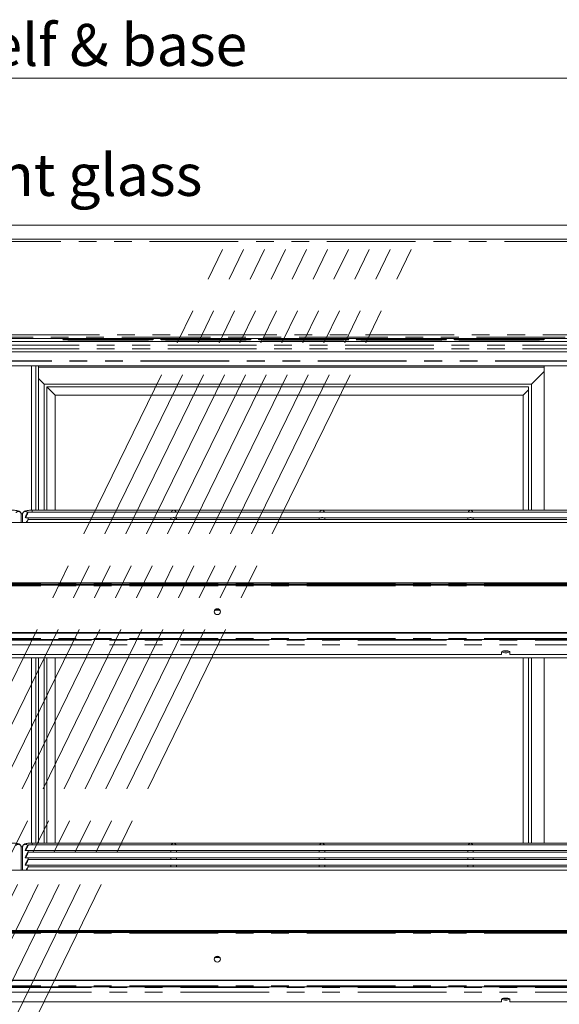
# Model space of a CAD drawing. Units: millimetres. Extents: x 0 to 586, y 0 to 420.
# Drawn here: x 498 to 536, y 184 to 255 of the extents above; entities that cross this region are included whole.
import ezdxf

# ---------------------------------------------------------------- set-up
doc = ezdxf.new("R2010")
doc.units = ezdxf.units.MM
doc.linetypes.add('CENTERX2', pattern=[20.32, 12.7, -2.54, 2.54, -2.54])
doc.linetypes.add('PHANTOM', pattern=[12.7, 6.35, -1.27, 1.27, -1.27, 1.27, -1.27])
doc.styles.add('SLDTEXTSTYLE0', font='TXT', dxfattribs={"width": 0.605})
doc.dimstyles.new('SLDDIMSTYLE4', dxfattribs={"dimtxt": 3, "dimasz": 3, "dimexe": 0, "dimexo": 0.0625, "dimgap": 0.75, "dimtad": 0, "dimtih": 1, "dimtoh": 1, "dimdec": 1, "dimlfac": 10, "dimrnd": 1e-09, "dimzin": 12, "dimdsep": 46, "dimtxsty": 'SLDTEXTSTYLE0', "dimsah": 1, "dimcen": 0.09, "dimadec": 0, "dimazin": 3, "dimtfac": 1, "dimtofl": 0, "dimtmove": 0, "dimatfit": 3, "dimfxl": 0, "dimfrac": 2, "dimtolj": 1, "dimtzin": 12, "dimarcsym": 0})

# ---------------------------------------------------------------- blocks, each defined once
blk = doc.blocks.new('_D_22')
at = {"color": 7, "linetype": 'Continuous', "lineweight": 0}
for p, q in [((454.698, 221.541), (454.698, 251.793)), ((541.298, 221.541), (541.298, 251.793)), ((454.698, 250.793), (541.298, 250.793))]:
    blk.add_line(p, q, dxfattribs=at)
for points in [[(454.698, 250.793), (457.698, 250.293), (457.698, 251.293)], [(541.298, 250.793), (538.298, 251.293), (538.298, 250.293)]]:
    blk.add_solid(points, dxfattribs=at)
at = {"color": 7, "linetype": 'Continuous', "lineweight": 0, "char_height": 3, "attachment_point": 1, "style": 'SLDTEXTSTYLE0'}
for s, insert in [('866', (480.487, 254.66)), ('- Shelf & base', (488.485, 254.66))]:
    blk.add_mtext(s, dxfattribs=dict(at, insert=insert))

msp = doc.modelspace()

# ---------------------------------------------------------------- linework, layer by layer
at = {"color": 7, "linetype": 'Continuous', "lineweight": 15}
for p, q in [((453.998, 240.241), (541.998, 240.241)), ((453.998, 239.241), (541.998, 239.241)), ((454.648, 232.137), (541.348, 232.137)), ((455.698, 231.925), (540.298, 231.925)), ((501.423, 232.086), (506.923, 232.086)), ((506.923, 232.02), (501.423, 232.02)), ((508.423, 232.086), (513.923, 232.086)), ((513.923, 232.02), (508.423, 232.02)), ((515.423, 232.086), (520.923, 232.086)), ((520.923, 232.02), (515.423, 232.02)), ((522.423, 232.086), (527.923, 232.086)), ((527.923, 232.02), (522.423, 232.02)), ((529.423, 232.086), (534.923, 232.086)), ((534.923, 232.02), (529.423, 232.02)), ((455.798, 231.165), (540.198, 231.165)), ((455.698, 230.163), (540.298, 230.163)), ((498.698, 230.163), (498.698, 219.827)), ((498.998, 230.163), (498.998, 219.828)), ((499.198, 230.163), (499.198, 219.828)), ((499.198, 230.066), (535.398, 230.066)), ((535.398, 230.163), (535.398, 219.828)), ((534.488, 228.866), (535.398, 229.776)), ((499.198, 229.255), (499.588, 228.866)), ((499.588, 219.828), (499.588, 228.866)), ((499.588, 228.866), (534.488, 228.866)), ((499.788, 228.666), (500.388, 228.066)), ((499.788, 228.666), (534.288, 228.666)), ((499.788, 219.828), (499.788, 228.666)), ((534.288, 228.666), (534.288, 219.828)), ((534.488, 228.866), (534.488, 219.828)), ((500.388, 228.066), (533.898, 228.066)), ((500.388, 219.828), (500.388, 228.066)), ((533.898, 228.066), (534.288, 228.456)), ((533.898, 228.066), (533.898, 219.828)), ((498.05, 219.564), (497.944, 219.564)), ((497.948, 218.934), (497.948, 219.541)), ((498.048, 219.541), (498.048, 218.934)), ((540.55, 219.691), (498.447, 219.691)), ((538.998, 219.828), (498.748, 219.828)), ((540.598, 218.934), (455.398, 218.934)), ((498.248, 219.315), (498.248, 219.293)), ((498.3, 219.291), (508.821, 219.291)), ((540.55, 219.17), (498.447, 219.17)), ((498.448, 219.17), (498.448, 219.291)), ((508.673, 219.291), (508.673, 219.17)), ((508.925, 219.291), (519.446, 219.291)), ((509.073, 219.17), (509.073, 219.291)), ((519.298, 219.291), (519.298, 219.17)), ((519.55, 219.291), (530.071, 219.291)), ((519.698, 219.17), (519.698, 219.291)), ((529.923, 219.291), (529.923, 219.17)), ((530.175, 219.291), (540.696, 219.291)), ((530.323, 219.17), (530.323, 219.291)), ((541.098, 214.611), (454.898, 214.611)), ((455.198, 214.522), (540.798, 214.522)), ((455.198, 214.453), (540.798, 214.453)), ((512.17, 212.668), (511.826, 212.668)), ((455.198, 211.055), (540.798, 211.055)), ((455.198, 211.01), (540.798, 211.01)), ((454.898, 210.568), (541.098, 210.568)), ((532.348, 209.66), (532.348, 209.489)), ((532.496, 209.749), (532.801, 209.749)), ((532.948, 209.489), (532.948, 209.66)), ((541.134, 209.241), (454.862, 209.241)), ((532.348, 209.489), (463.648, 209.489)), ((498.698, 209.241), (498.698, 195.977)), ((498.998, 209.241), (498.998, 195.978)), ((499.198, 209.241), (499.198, 195.978)), ((499.588, 195.978), (499.588, 209.241)), ((499.788, 195.978), (499.788, 209.241)), ((500.388, 195.978), (500.388, 209.241)), ((540.798, 209.489), (532.948, 209.489)), ((533.898, 209.241), (533.898, 195.978)), ((534.288, 209.241), (534.288, 195.978)), ((534.488, 209.241), (534.488, 195.978)), ((535.398, 209.241), (535.398, 195.978)), ((498.05, 195.714), (497.944, 195.714)), ((497.948, 194.042), (497.948, 195.691)), ((498.048, 195.691), (498.048, 194.042)), ((498.248, 195.465), (498.248, 195.443)), ((498.3, 195.441), (508.821, 195.441)), ((540.55, 195.841), (498.447, 195.841)), ((498.448, 195.32), (498.448, 195.441)), ((538.998, 195.978), (498.748, 195.978)), ((508.673, 195.441), (508.673, 195.32)), ((508.925, 195.441), (519.446, 195.441)), ((509.073, 195.32), (509.073, 195.441)), ((519.298, 195.441), (519.298, 195.32)), ((519.55, 195.441), (530.071, 195.441)), ((519.698, 195.32), (519.698, 195.441)), ((529.923, 195.441), (529.923, 195.32)), ((530.175, 195.441), (540.696, 195.441)), ((530.323, 195.32), (530.323, 195.441)), ((498.248, 194.944), (498.248, 194.922)), ((498.3, 194.92), (508.821, 194.92)), ((540.55, 195.32), (498.447, 195.32)), ((540.55, 194.799), (498.447, 194.799)), ((498.448, 194.799), (498.448, 194.92)), ((508.673, 194.92), (508.673, 194.799)), ((508.925, 194.92), (519.446, 194.92)), ((509.073, 194.799), (509.073, 194.92)), ((519.298, 194.92), (519.298, 194.799)), ((519.55, 194.92), (530.071, 194.92)), ((519.698, 194.799), (519.698, 194.92)), ((529.923, 194.92), (529.923, 194.799)), ((530.175, 194.92), (540.696, 194.92)), ((530.323, 194.799), (530.323, 194.92)), ((540.598, 194.042), (455.398, 194.042)), ((498.248, 194.423), (498.248, 194.401)), ((498.3, 194.399), (508.821, 194.399)), ((540.55, 194.278), (498.447, 194.278)), ((498.448, 194.278), (498.448, 194.399)), ((508.673, 194.399), (508.673, 194.278)), ((508.925, 194.399), (519.446, 194.399)), ((509.073, 194.278), (509.073, 194.399)), ((519.298, 194.399), (519.298, 194.278)), ((519.55, 194.399), (530.071, 194.399)), ((519.698, 194.278), (519.698, 194.399)), ((529.923, 194.399), (529.923, 194.278)), ((530.175, 194.399), (540.696, 194.399)), ((530.323, 194.278), (530.323, 194.399)), ((541.098, 189.719), (454.898, 189.719)), ((455.198, 189.63), (540.798, 189.63)), ((455.198, 189.561), (540.798, 189.561)), ((512.17, 187.776), (511.826, 187.776)), ((454.898, 185.676), (541.098, 185.676)), ((455.198, 186.163), (540.798, 186.163)), ((455.198, 186.118), (540.798, 186.118)), ((532.496, 184.857), (532.801, 184.857)), ((532.348, 184.598), (463.648, 184.598)), ((532.348, 184.769), (532.348, 184.598)), ((532.948, 184.598), (532.948, 184.769)), ((540.798, 184.598), (532.948, 184.598))]:
    msp.add_line(p, q, dxfattribs=at)
at = {"color": 8, "linetype": 'PHANTOM', "lineweight": 0}
for p, q in [((538.898, 239.081), (457.098, 239.081)), ((541.648, 232.391), (454.348, 232.391)), ((454.348, 232.231), (541.648, 232.231)), ((455.698, 231.925), (540.298, 231.925)), ((540.198, 231.661), (455.798, 231.661)), ((540.198, 231.398), (455.798, 231.398)), ((501.423, 232.086), (501.423, 232.02)), ((506.923, 232.086), (506.923, 232.02)), ((508.423, 232.086), (508.423, 232.02)), ((513.923, 232.086), (513.923, 232.02)), ((515.423, 232.086), (515.423, 232.02)), ((520.923, 232.086), (520.923, 232.02)), ((522.423, 232.086), (522.423, 232.02)), ((527.923, 232.086), (527.923, 232.02)), ((529.423, 232.086), (529.423, 232.02)), ((534.923, 232.086), (534.923, 232.02)), ((540.198, 231.165), (455.798, 231.165)), ((455.698, 230.539), (540.298, 230.539)), ((455.698, 230.514), (540.298, 230.514)), ((455.698, 230.163), (540.298, 230.163)), ((498.049, 219.559), (497.945, 219.559)), ((498.748, 219.828), (498.748, 219.691)), ((454.898, 214.608), (541.098, 214.608)), ((454.898, 214.407), (541.098, 214.407)), ((454.898, 210.629), (541.098, 210.629)), ((541.098, 210.524), (454.898, 210.524)), ((541.098, 210.186), (454.898, 210.186)), ((498.049, 195.709), (497.945, 195.709)), ((498.748, 195.978), (498.748, 195.841)), ((454.898, 189.716), (541.098, 189.716)), ((454.898, 189.515), (541.098, 189.515)), ((454.898, 185.737), (541.098, 185.737)), ((541.098, 185.632), (454.898, 185.632)), ((541.098, 185.294), (454.898, 185.294))]:
    msp.add_line(p, q, dxfattribs=at)
at = {"color": 7, "linetype": 'CENTERX2', "lineweight": 0}
for p, q in [((475.696, 163.34), (512.378, 238.494)), ((477.196, 163.34), (513.878, 238.494)), ((478.696, 163.34), (515.378, 238.494)), ((480.196, 163.34), (516.878, 238.494)), ((481.696, 163.34), (518.378, 238.494)), ((483.196, 163.34), (519.878, 238.494)), ((484.696, 163.34), (521.378, 238.494)), ((486.196, 163.34), (522.878, 238.494)), ((487.696, 163.34), (524.378, 238.494)), ((489.196, 163.34), (525.878, 238.494))]:
    msp.add_line(p, q, dxfattribs=at)
at = {"color": 7, "linetype": 'Continuous', "lineweight": 15, "flags": 128}
for points in [[(501.423, 232.02), (501.282, 232.021), (501.153, 232.025), (501.045, 232.031), (500.968, 232.039), (500.928, 232.048), (500.928, 232.058), (500.968, 232.067), (501.045, 232.075), (501.153, 232.081), (501.282, 232.085), (501.423, 232.086)], [(506.923, 232.086), (507.064, 232.085), (507.194, 232.081), (507.301, 232.075), (507.378, 232.067), (507.418, 232.058), (507.418, 232.048), (507.378, 232.039), (507.301, 232.031), (507.194, 232.025), (507.064, 232.021), (506.923, 232.02)], [(508.423, 232.02), (508.282, 232.021), (508.153, 232.025), (508.045, 232.031), (507.968, 232.039), (507.928, 232.048), (507.928, 232.058), (507.968, 232.067), (508.045, 232.075), (508.153, 232.081), (508.282, 232.085), (508.423, 232.086)], [(513.923, 232.086), (514.064, 232.085), (514.194, 232.081), (514.301, 232.075), (514.378, 232.067), (514.418, 232.058), (514.418, 232.048), (514.378, 232.039), (514.301, 232.031), (514.194, 232.025), (514.064, 232.021), (513.923, 232.02)], [(515.423, 232.02), (515.282, 232.021), (515.153, 232.025), (515.045, 232.031), (514.968, 232.039), (514.928, 232.048), (514.928, 232.058), (514.968, 232.067), (515.045, 232.075), (515.153, 232.081), (515.282, 232.085), (515.423, 232.086)], [(520.923, 232.086), (521.064, 232.085), (521.194, 232.081), (521.301, 232.075), (521.378, 232.067), (521.418, 232.058), (521.418, 232.048), (521.378, 232.039), (521.301, 232.031), (521.194, 232.025), (521.064, 232.021), (520.923, 232.02)], [(522.423, 232.02), (522.282, 232.021), (522.153, 232.025), (522.045, 232.031), (521.968, 232.039), (521.928, 232.048), (521.928, 232.058), (521.968, 232.067), (522.045, 232.075), (522.153, 232.081), (522.282, 232.085), (522.423, 232.086)], [(527.923, 232.086), (528.064, 232.085), (528.194, 232.081), (528.301, 232.075), (528.378, 232.067), (528.418, 232.058), (528.418, 232.048), (528.378, 232.039), (528.301, 232.031), (528.194, 232.025), (528.064, 232.021), (527.923, 232.02)], [(529.423, 232.02), (529.282, 232.021), (529.153, 232.025), (529.045, 232.031), (528.968, 232.039), (528.928, 232.048), (528.928, 232.058), (528.968, 232.067), (529.045, 232.075), (529.153, 232.081), (529.282, 232.085), (529.423, 232.086)], [(534.923, 232.086), (535.064, 232.085), (535.194, 232.081), (535.301, 232.075), (535.378, 232.067), (535.418, 232.058), (535.418, 232.048), (535.378, 232.039), (535.301, 232.031), (535.194, 232.025), (535.064, 232.021), (534.923, 232.02)], [(512.223, 212.555), (512.206, 212.474), (512.157, 212.406), (512.084, 212.36), (511.998, 212.344), (511.912, 212.36), (511.839, 212.406), (511.79, 212.474), (511.773, 212.555), (511.79, 212.636), (511.839, 212.705), (511.912, 212.751), (511.998, 212.767), (512.084, 212.751), (512.157, 212.705), (512.206, 212.636), (512.223, 212.555)], [(532.948, 209.66), (532.93, 209.696), (532.878, 209.726), (532.798, 209.749), (532.7, 209.762), (532.596, 209.762), (532.498, 209.749), (532.418, 209.726), (532.366, 209.696), (532.348, 209.66)], [(512.223, 187.663), (512.206, 187.583), (512.157, 187.514), (512.084, 187.468), (511.998, 187.452), (511.912, 187.468), (511.839, 187.514), (511.79, 187.583), (511.773, 187.663), (511.79, 187.744), (511.839, 187.813), (511.912, 187.859), (511.998, 187.875), (512.084, 187.859), (512.157, 187.813), (512.206, 187.744), (512.223, 187.663)], [(532.948, 184.769), (532.93, 184.804), (532.878, 184.835), (532.798, 184.857), (532.7, 184.87), (532.596, 184.87), (532.498, 184.857), (532.418, 184.835), (532.366, 184.804), (532.348, 184.769)]]:
    msp.add_lwpolyline(points, dxfattribs=at)
at = {"color": 8, "linetype": 'PHANTOM', "lineweight": 0}
for centre, start, end in [((497.748, 219.538), 0.8874, 146.09442), ((498.249, 219.538), 33.90558, 179.1126), ((497.748, 195.688), 0.8874, 146.09442), ((498.249, 195.688), 33.90558, 179.1126)]:
    msp.add_arc(centre, 0.2, start, end, dxfattribs=at)
at = {"color": 7, "linetype": 'Continuous', "lineweight": 15}
for centre, radius, start, end in [((511.998, 212.519), 0.226, 6.10672, 173.89328), ((532.603, 210.054), 0.441, 236.35048, 275.91252), ((532.633, 210.387), 0.678, 253.93612, 271.26266), ((532.663, 210.387), 0.678, 268.73734, 286.06388), ((532.694, 210.054), 0.441, 264.08748, 303.64952), ((511.998, 187.627), 0.226, 6.10672, 173.89328), ((532.633, 185.496), 0.678, 253.93612, 271.26266), ((532.663, 185.496), 0.678, 268.73734, 286.06388), ((532.603, 185.162), 0.441, 236.35047, 275.91252), ((532.694, 185.162), 0.441, 264.08748, 303.64953)]:
    msp.add_arc(centre, radius, start, end, dxfattribs=at)
for centre, major_axis, ratio, start_param, end_param in [((498.346, 219.491), (0.102, 0.2), 0.070862, 3.320619, 8.968684), ((508.873, 219.628), (0.153, 0.153), 0.8391, 0.872665, 1.947784), ((508.873, 219.628), (-0.153, 0.153), 0.8391, 4.335401, 5.410521), ((519.498, 219.628), (0.153, 0.153), 0.8391, 0.872665, 1.947784), ((519.498, 219.628), (-0.153, 0.153), 0.8391, 4.335401, 5.410521), ((530.123, 219.628), (0.153, 0.153), 0.8391, 0.872665, 1.947784), ((530.123, 219.628), (-0.153, 0.153), 0.8391, 4.335401, 5.410521), ((498.346, 218.97), (0.102, 0.2), 0.070862, 4.567169, 8.071199), ((498.346, 195.641), (0.102, 0.2), 0.070862, 3.320619, 8.968684), ((508.873, 195.778), (0.153, 0.153), 0.8391, 0.872665, 1.947784), ((508.873, 195.778), (-0.153, 0.153), 0.8391, 4.335401, 5.410521), ((519.498, 195.778), (0.153, 0.153), 0.8391, 0.872665, 1.947784), ((519.498, 195.778), (-0.153, 0.153), 0.8391, 4.335401, 5.410521), ((530.123, 195.778), (0.153, 0.153), 0.8391, 0.872665, 1.947784), ((530.123, 195.778), (-0.153, 0.153), 0.8391, 4.335401, 5.410521), ((498.346, 195.12), (0.102, 0.2), 0.070862, 3.320619, 8.968684), ((498.346, 194.599), (0.102, 0.2), 0.070862, 3.320619, 8.968684), ((498.346, 194.078), (0.102, 0.2), 0.070862, 4.567169, 8.071199)]:
    msp.add_ellipse(centre, major_axis=major_axis, ratio=ratio, start_param=start_param, end_param=end_param, dxfattribs=at)
for points, knots in [([(497.948, 219.541), (497.945, 219.57), (497.939, 219.622), (497.899, 219.683), (497.854, 219.724), (497.803, 219.754), (497.737, 219.779), (497.65, 219.799), (497.534, 219.815), (497.409, 219.825), (497.31, 219.828), (497.258, 219.828), (497.248, 219.828)], [0, 0, 0, 0, 0.092875, 0.167434, 0.239135, 0.316812, 0.414664, 0.565876, 0.700848, 0.841926, 0.9702, 1, 1, 1, 1]), ([(498.748, 219.828), (498.725, 219.828), (498.657, 219.827), (498.545, 219.822), (498.422, 219.81), (498.311, 219.792), (498.228, 219.769), (498.161, 219.737), (498.108, 219.696), (498.066, 219.637), (498.049, 219.581), (498.048, 219.548), (498.048, 219.541)], [0, 0, 0, 0, 0.0704865, 0.2056372, 0.3423927, 0.4833865, 0.6371649, 0.7356161, 0.8130177, 0.8938132, 0.9779607, 1, 1, 1, 1]), ([(498.3, 219.291), (498.3, 219.291), (498.298, 219.291), (498.287, 219.292), (498.269, 219.293), (498.255, 219.293), (498.248, 219.293)], [0, 0, 0, 0, 0.003168, 0.338783, 0.671799, 1, 1, 1, 1]), ([(508.873, 219.293), (508.866, 219.293), (508.852, 219.293), (508.834, 219.291), (508.825, 219.291), (508.821, 219.291)], [0, 0, 0, 0, 0.336749, 0.673591, 1, 1, 1, 1]), ([(508.925, 219.291), (508.925, 219.291), (508.923, 219.291), (508.912, 219.292), (508.894, 219.293), (508.88, 219.293), (508.873, 219.293)], [0, 0, 0, 0, 0.003168, 0.338783, 0.671799, 1, 1, 1, 1]), ([(519.498, 219.293), (519.491, 219.293), (519.477, 219.293), (519.459, 219.291), (519.45, 219.291), (519.446, 219.291)], [0, 0, 0, 0, 0.336749, 0.673591, 1, 1, 1, 1]), ([(519.55, 219.291), (519.55, 219.291), (519.548, 219.291), (519.537, 219.292), (519.519, 219.293), (519.505, 219.293), (519.498, 219.293)], [0, 0, 0, 0, 0.003168, 0.338783, 0.671799, 1, 1, 1, 1]), ([(530.123, 219.293), (530.116, 219.293), (530.102, 219.293), (530.084, 219.291), (530.075, 219.291), (530.071, 219.291)], [0, 0, 0, 0, 0.336749, 0.673591, 1, 1, 1, 1]), ([(530.175, 219.291), (530.175, 219.291), (530.173, 219.291), (530.162, 219.292), (530.144, 219.293), (530.13, 219.293), (530.123, 219.293)], [0, 0, 0, 0, 0.003168, 0.338783, 0.671799, 1, 1, 1, 1]), ([(497.948, 195.691), (497.945, 195.72), (497.939, 195.772), (497.899, 195.833), (497.854, 195.874), (497.803, 195.904), (497.737, 195.929), (497.65, 195.949), (497.534, 195.965), (497.409, 195.975), (497.31, 195.978), (497.258, 195.978), (497.248, 195.978)], [0, 0, 0, 0, 0.092875, 0.167434, 0.239135, 0.316812, 0.414664, 0.565876, 0.700848, 0.841926, 0.9702, 1, 1, 1, 1]), ([(498.748, 195.978), (498.725, 195.978), (498.657, 195.977), (498.545, 195.972), (498.422, 195.96), (498.311, 195.942), (498.228, 195.919), (498.161, 195.887), (498.108, 195.846), (498.066, 195.787), (498.049, 195.731), (498.048, 195.698), (498.048, 195.691)], [0, 0, 0, 0, 0.070486, 0.205637, 0.342393, 0.483386, 0.637165, 0.735616, 0.813018, 0.893813, 0.977961, 1, 1, 1, 1]), ([(498.3, 195.441), (498.3, 195.441), (498.298, 195.441), (498.287, 195.442), (498.269, 195.443), (498.255, 195.443), (498.248, 195.443)], [0, 0, 0, 0, 0.003168, 0.338783, 0.671799, 1, 1, 1, 1]), ([(508.873, 195.443), (508.866, 195.443), (508.852, 195.443), (508.834, 195.441), (508.825, 195.441), (508.821, 195.441)], [0, 0, 0, 0, 0.336749, 0.673591, 1, 1, 1, 1]), ([(508.925, 195.441), (508.925, 195.441), (508.923, 195.441), (508.912, 195.442), (508.894, 195.443), (508.88, 195.443), (508.873, 195.443)], [0, 0, 0, 0, 0.003168, 0.338783, 0.671799, 1, 1, 1, 1]), ([(519.498, 195.443), (519.491, 195.443), (519.477, 195.443), (519.459, 195.441), (519.45, 195.441), (519.446, 195.441)], [0, 0, 0, 0, 0.336749, 0.673591, 1, 1, 1, 1]), ([(519.55, 195.441), (519.55, 195.441), (519.548, 195.441), (519.537, 195.442), (519.519, 195.443), (519.505, 195.443), (519.498, 195.443)], [0, 0, 0, 0, 0.0031679, 0.3387833, 0.671799, 1, 1, 1, 1]), ([(530.123, 195.443), (530.116, 195.443), (530.102, 195.443), (530.084, 195.441), (530.075, 195.441), (530.071, 195.441)], [0, 0, 0, 0, 0.336749, 0.673591, 1, 1, 1, 1]), ([(530.175, 195.441), (530.175, 195.441), (530.173, 195.441), (530.162, 195.442), (530.144, 195.443), (530.13, 195.443), (530.123, 195.443)], [0, 0, 0, 0, 0.003168, 0.338783, 0.671799, 1, 1, 1, 1]), ([(498.3, 194.92), (498.3, 194.92), (498.298, 194.92), (498.287, 194.921), (498.269, 194.922), (498.255, 194.922), (498.248, 194.922)], [0, 0, 0, 0, 0.003168, 0.338783, 0.671799, 1, 1, 1, 1]), ([(508.873, 194.922), (508.866, 194.922), (508.852, 194.922), (508.834, 194.921), (508.825, 194.92), (508.821, 194.92)], [0, 0, 0, 0, 0.3367489, 0.6735911, 1, 1, 1, 1]), ([(508.925, 194.92), (508.925, 194.92), (508.923, 194.92), (508.912, 194.921), (508.894, 194.922), (508.88, 194.922), (508.873, 194.922)], [0, 0, 0, 0, 0.0031679, 0.3387833, 0.671799, 1, 1, 1, 1]), ([(519.498, 194.922), (519.491, 194.922), (519.477, 194.922), (519.459, 194.921), (519.45, 194.92), (519.446, 194.92)], [0, 0, 0, 0, 0.336749, 0.673591, 1, 1, 1, 1]), ([(519.55, 194.92), (519.55, 194.92), (519.548, 194.92), (519.537, 194.921), (519.519, 194.922), (519.505, 194.922), (519.498, 194.922)], [0, 0, 0, 0, 0.003168, 0.338783, 0.671799, 1, 1, 1, 1]), ([(530.123, 194.922), (530.116, 194.922), (530.102, 194.922), (530.084, 194.921), (530.075, 194.92), (530.071, 194.92)], [0, 0, 0, 0, 0.336749, 0.673591, 1, 1, 1, 1]), ([(530.175, 194.92), (530.175, 194.92), (530.173, 194.92), (530.162, 194.921), (530.144, 194.922), (530.13, 194.922), (530.123, 194.922)], [0, 0, 0, 0, 0.003168, 0.338783, 0.671799, 1, 1, 1, 1]), ([(498.3, 194.399), (498.3, 194.399), (498.298, 194.399), (498.287, 194.4), (498.269, 194.401), (498.255, 194.401), (498.248, 194.401)], [0, 0, 0, 0, 0.003168, 0.338783, 0.671799, 1, 1, 1, 1]), ([(508.873, 194.401), (508.866, 194.401), (508.852, 194.401), (508.834, 194.4), (508.825, 194.399), (508.821, 194.399)], [0, 0, 0, 0, 0.336749, 0.673591, 1, 1, 1, 1]), ([(508.925, 194.399), (508.925, 194.399), (508.923, 194.399), (508.912, 194.4), (508.894, 194.401), (508.88, 194.401), (508.873, 194.401)], [0, 0, 0, 0, 0.003168, 0.338783, 0.671799, 1, 1, 1, 1]), ([(519.498, 194.401), (519.491, 194.401), (519.477, 194.401), (519.459, 194.4), (519.45, 194.399), (519.446, 194.399)], [0, 0, 0, 0, 0.336749, 0.673591, 1, 1, 1, 1]), ([(519.55, 194.399), (519.55, 194.399), (519.548, 194.399), (519.537, 194.4), (519.519, 194.401), (519.505, 194.401), (519.498, 194.401)], [0, 0, 0, 0, 0.003168, 0.338783, 0.671799, 1, 1, 1, 1]), ([(530.123, 194.401), (530.116, 194.401), (530.102, 194.401), (530.084, 194.4), (530.075, 194.399), (530.071, 194.399)], [0, 0, 0, 0, 0.336749, 0.673591, 1, 1, 1, 1]), ([(530.175, 194.399), (530.175, 194.399), (530.173, 194.399), (530.162, 194.4), (530.144, 194.401), (530.13, 194.401), (530.123, 194.401)], [0, 0, 0, 0, 0.003168, 0.338783, 0.671799, 1, 1, 1, 1])]:
    msp.add_open_spline(points, degree=3, knots=knots, dxfattribs=at)

# ---------------------------------------------------------------- texts
at = {"color": 7, "linetype": 'Continuous', "lineweight": 0, "insert": (482.778, 245.348), "char_height": 3, "attachment_point": 1, "style": 'SLDTEXTSTYLE0'}
msp.add_mtext('Flat front glass', dxfattribs=at)

# ---------------------------------------------------------------- dimensions: what is measured, and where the dimension line sits
at = {"color": 7, "linetype": 'Continuous', "lineweight": 0}
dim = msp.add_linear_dim(base=(541.298, 253.094), p1=(454.698, 220.541), p2=(541.298, 220.541), text='<> - Shelf & base', dimstyle='SLDDIMSTYLE4', dxfattribs=at)
dim.commit()
dim.dimension.update_dxf_attribs({"geometry": '_D_22', "text_midpoint": (497.44, 253.094), "dimtype": 160})

doc.saveas('drawing.dxf')
